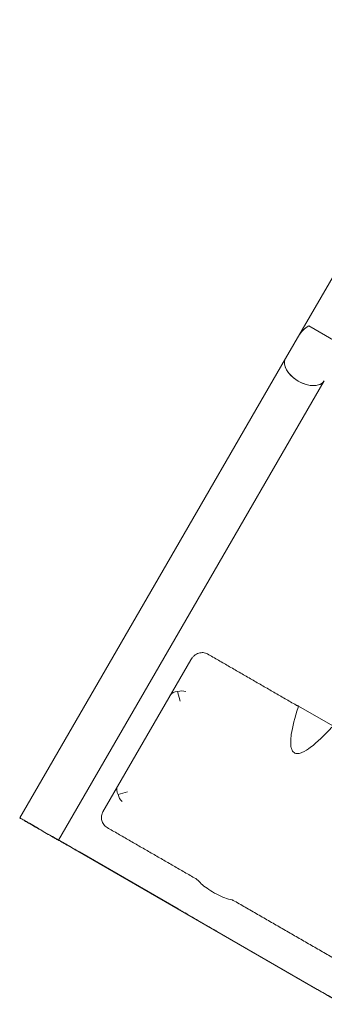
# Model space of a CAD drawing. Units: millimetres. Extents: x 25758 to 39486, y 25370 to 30778.
# Drawn here: x 30858 to 31255, y 25627 to 26912 of the extents above; entities that cross this region are included whole.
import ezdxf

# ---------------------------------------------------------------- set-up
doc = ezdxf.new("R2010")
doc.units = ezdxf.units.MM
doc.header["$MEASUREMENT"] = 0

msp = doc.modelspace()

# ---------------------------------------------------------------- linework, layer by layer
at = {"color": 0, "linetype": 'Continuous', "lineweight": 0}
for p, q in [((31460.3, 26912.3), (31204.8, 26470.3)), ((31303.6, 26473.1), (31235, 26512.7)), ((31204.8, 26470.2), (31033.8, 26174.4)), ((31204.8, 26470.3), (31204.8, 26470.2)), ((31255.2, 26441.1), (31084.2, 26145.2)), ((31255.2, 26441.1), (31255.2, 26441.1)), ((31033.8, 26174.4), (30858.2, 25870.6)), ((31084.2, 26145.2), (30908.6, 25841.5)), ((31081.1, 26076.8), (30966.7, 25878.7)), ((31067.4, 26023.1), (31064, 26035.5)), ((31221.7, 26016.5), (31266.4, 25990.7)), ((30998.8, 25904.4), (30986.4, 25901)), ((31245.9, 25646.8), (30934, 25827.1)), ((30936, 25826.1), (31064.7, 25751.7)), ((31115.3, 25722.5), (31243.9, 25648.1))]:
    msp.add_line(p, q, dxfattribs=at)
for centre, major_axis, ratio, start_param, end_param in [((31297.8, 26456.5), (75.7, -43.7), 0.594891, 2.803886, 3.141084), ((31297.8, 26456.5), (75.7, -43.7), 0.594304, 2.803887, 3.141085), ((31230, 26455.7), (25.2, -14.6), 0.594304, 3.141324, 6.282917), ((31230, 26455.7), (25.2, -14.6), 0.594891, 3.141324, 6.282916), ((31067.4, 26023.1), (-13, 7.5), 0.763796, 5.364661, 6.283185), ((31067.4, 26023.1), (-16.3, -4.4), 0.763796, 4.060117, 4.712389), ((30998.8, 25904.4), (-13, 7.5), 0.763796, 0, 0.918524), ((30998.8, 25904.4), (-4.4, 16.3), 0.763796, 1.570796, 2.223068)]:
    msp.add_ellipse(centre, major_axis=major_axis, ratio=ratio, start_param=start_param, end_param=end_param, dxfattribs=at)
for points, knots in [([(31102.9, 26084.6), (31102.1, 26085), (31101.2, 26085.4), (31099.3, 26086), (31098.4, 26086.2), (31096.5, 26086.3), (31095.5, 26086.3), (31093.6, 26086.1), (31092.7, 26085.9), (31090.7, 26085.3), (31089.6, 26084.8), (31087.5, 26083.7), (31086.5, 26083), (31084.7, 26081.4), (31083.8, 26080.6), (31082.3, 26078.7), (31081.6, 26077.8), (31081.1, 26076.8), (31081.1, 26076.8), (31081.1, 26076.8)], [-51.355807, -51.355807, -51.355807, -51.355807, -48.559857, -48.559857, -45.757287, -45.757287, -42.954718, -42.954718, -40.152149, -40.152149, -36.502581, -36.502581, -32.853013, -32.853013, -29.203446, -29.203446, -25.553878, -25.553878, -25.545512, -25.545512, -25.545512, -25.545512]), ([(31265, 25989.2), (31255.4, 25978.4), (31245.7, 25969), (31234.1, 25960.3), (31230, 25957.6), (31224.5, 25955.4), (31222.8, 25954.8), (31220, 25954.5), (31219, 25954.6), (31217.2, 25955), (31216.4, 25955.3), (31215, 25956.3), (31214.3, 25957.1), (31213, 25959.1), (31212.5, 25960.6), (31211, 25966.8), (31211.4, 25973.3), (31213.6, 25989.3), (31216.7, 26001.6), (31221.1, 26014.6)], [-172.823711, -172.823711, -172.823711, -172.823711, -119.106216, -119.106216, -97.525788, -97.525788, -88.659761, -88.659761, -83.52192, -83.52192, -79.208838, -79.208838, -74.299938, -74.299938, -66.684925, -66.684925, -41.44218, -41.44218, 0, 0, 0, 0]), ([(31221.7, 26016.5), (31221.5, 26016.6), (31221.3, 26016.6), (31220.7, 26016.8), (31220.2, 26016.9), (31219.3, 26017.3), (31218.9, 26017.6), (31218.5, 26017.8)], [-3.994083, -3.994083, -3.994083, -3.994083, -3.144548, -3.144548, -1.489016, -1.489016, 0, 0, 0, 0]), ([(30908.6, 25841.5), (30908.6, 25841.5), (30908, 25841.8), (30905.5, 25843.3), (30903.7, 25844.3), (30899, 25847), (30896.3, 25848.6), (30890.3, 25852), (30887, 25853.9), (30880.4, 25857.7), (30877.2, 25859.6), (30871.1, 25863.1), (30868.3, 25864.7), (30863.6, 25867.5), (30861.7, 25868.6), (30859.6, 25869.8), (30859.1, 25870.1), (30858.4, 25870.5), (30858.2, 25870.6), (30858.2, 25870.6)], [0, 0, 0, 0, 1.230288, 1.230288, 2.460614, 2.460614, 3.691079, 3.691079, 4.921698, 4.921698, 6.152374, 6.152374, 7.382961, 7.382961, 8.613385, 8.613385, 9.268521, 9.268521, 9.923654, 9.923654, 9.923654, 9.923654]), ([(30858.3, 25870.8), (30858.3, 25870.8), (30860.2, 25869.7), (30867.8, 25865.4), (30873.3, 25862.3), (30887.1, 25854.3), (30895.4, 25849.5), (30909.4, 25841.4), (30914.6, 25838.5), (30925.2, 25832.3), (30930.6, 25829.2), (30936, 25826.1)], [0, 0, 0, 0, 3.693425, 3.693425, 7.387118, 7.387118, 11.080911, 11.080911, 13.107837, 13.107837, 15.134766, 15.134766, 15.134766, 15.134766]), ([(30966.7, 25878.7), (30966.2, 25877.9), (30965.8, 25877), (30965.2, 25875.1), (30964.9, 25874.1), (30964.6, 25872.1), (30964.6, 25871.1), (30964.7, 25869.1), (30964.9, 25868.1), (30965.3, 25866.3), (30965.7, 25865.3), (30966.5, 25863.6), (30967.1, 25862.7), (30968.3, 25861.1), (30969, 25860.4), (30970.4, 25859), (30971.2, 25858.5), (30972.1, 25858), (30972.1, 25858), (30972.1, 25858)], [22.784401, 22.784401, 22.784401, 22.784401, 25.644053, 25.644053, 28.510438, 28.510438, 31.376822, 31.376822, 34.243207, 34.243207, 37.0805, 37.0805, 39.917793, 39.917793, 42.755086, 42.755086, 45.59238, 45.59238, 45.598999, 45.598999, 45.598999, 45.598999]), ([(30934, 25827.1), (30930.7, 25829), (30927.4, 25830.9), (30921.4, 25834.4), (30918.6, 25836), (30913.9, 25838.7), (30912, 25839.7), (30910.1, 25840.9), (30909.6, 25841.1), (30908.9, 25841.5), (30908.7, 25841.6), (30908.7, 25841.6)], [0, 0, 0, 0, 1.230562, 1.230562, 2.461109, 2.461109, 3.691618, 3.691618, 4.326097, 4.326097, 4.96057, 4.96057, 4.96057, 4.96057]), ([(31087.6, 25791.3), (31087.9, 25791.1), (31088.3, 25790.9), (31089, 25790.4), (31089.3, 25790.2), (31090.1, 25789.6), (31090.4, 25789.2), (31090.7, 25788.9)], [-4.522124, -4.522124, -4.522124, -4.522124, -3.225607, -3.225607, -1.925613, -1.925613, 0, 0, 0, 0]), ([(31090.7, 25788.9), (31092.2, 25787.1), (31094.2, 25785.2), (31098.9, 25781.2), (31101.7, 25779.2), (31107.9, 25775), (31111.4, 25772.9), (31118.6, 25769.2), (31122.1, 25767.5), (31128.9, 25765), (31132, 25764), (31134.6, 25763.6)], [-59.219704, -59.219704, -59.219704, -59.219704, -48.128024, -48.128024, -37.101326, -37.101326, -24.937381, -24.937381, -12.61127, -12.61127, 0, 0, 0, 0]), ([(31064.7, 25751.7), (31065.2, 25751.4), (31065.8, 25751.1), (31066.6, 25750.6), (31067, 25750.4), (31067.6, 25750.1), (31067.8, 25749.9), (31068, 25749.8)], [0, 0, 0, 0, 0.2050871, 0.2050871, 0.3457639, 0.3457639, 0.486441, 0.486441, 0.486441, 0.486441]), ([(31134.6, 25763.6), (31134.8, 25763.5), (31135.2, 25763.4), (31135.8, 25763.2), (31136.2, 25763.1), (31137.1, 25762.7), (31137.7, 25762.4), (31138.2, 25762.1)], [-4.520405, -4.520405, -4.520405, -4.520405, -3.186364, -3.186364, -1.859207, -1.859207, 0, 0, 0, 0]), ([(31068, 25749.8), (31070.2, 25748.5), (31072.9, 25747), (31079, 25743.4), (31082.4, 25741.4), (31089.5, 25737.3), (31093.1, 25735.2), (31099.6, 25731.5), (31102.5, 25729.8), (31107.8, 25726.8), (31110.1, 25725.5), (31111.9, 25724.4)], [0, 0, 0, 0, 1.341616, 1.341616, 2.683231, 2.683231, 4.024852, 4.024852, 5.196742, 5.196742, 6.368634, 6.368634, 6.368634, 6.368634]), ([(31111.9, 25724.4), (31112.3, 25724.2), (31112.7, 25724), (31113.5, 25723.5), (31113.8, 25723.3), (31114.5, 25722.9), (31114.9, 25722.7), (31115.3, 25722.5)], [0, 0, 0, 0, 0.2050894, 0.2050894, 0.3457653, 0.3457653, 0.486441, 0.486441, 0.486441, 0.486441]), ([(31243.9, 25648.1), (31250.1, 25644.5), (31256.4, 25640.9), (31268.5, 25633.9), (31274.3, 25630.5), (31279.9, 25627.3)], [0, 0, 0, 0, 2.328259, 2.328259, 4.656518, 4.656518, 4.656518, 4.656518]), ([(31270.4, 25632.6), (31269.7, 25633), (31268.3, 25633.8), (31264.5, 25636), (31262.1, 25637.4), (31257.4, 25640.2), (31255.2, 25641.4), (31250.6, 25644.1), (31248.3, 25645.5), (31245.9, 25646.8)], [0, 0, 0, 0, 1.230447, 1.230447, 2.460951, 2.460951, 3.352574, 3.352574, 4.244202, 4.244202, 4.244202, 4.244202])]:
    msp.add_open_spline(points, degree=3, knots=knots, dxfattribs=at)
for points, weights in [([(31218.5, 26017.8), (31160.7, 26051.2), (31102.9, 26084.6)], [1.00000000186, 1.00000000173, 1.0000000005]), ([(30972.1, 25858), (31029.8, 25824.7), (31087.6, 25791.3)], [0.999999988953, 0.999999954432, 0.999999950358]), ([(31138.2, 25762.1), (31202.5, 25724.9), (31266.9, 25687.8)], [0.999999978276, 0.999999964012, 0.999999966507])]:
    msp.add_rational_spline(points, weights, degree=2, dxfattribs=at)
msp.add_open_spline([(31221.1, 26014.6), (31221.2, 26015), (31221.5, 26015.7), (31221.7, 26016.5)], degree=3, dxfattribs=at)

doc.saveas('drawing.dxf')
